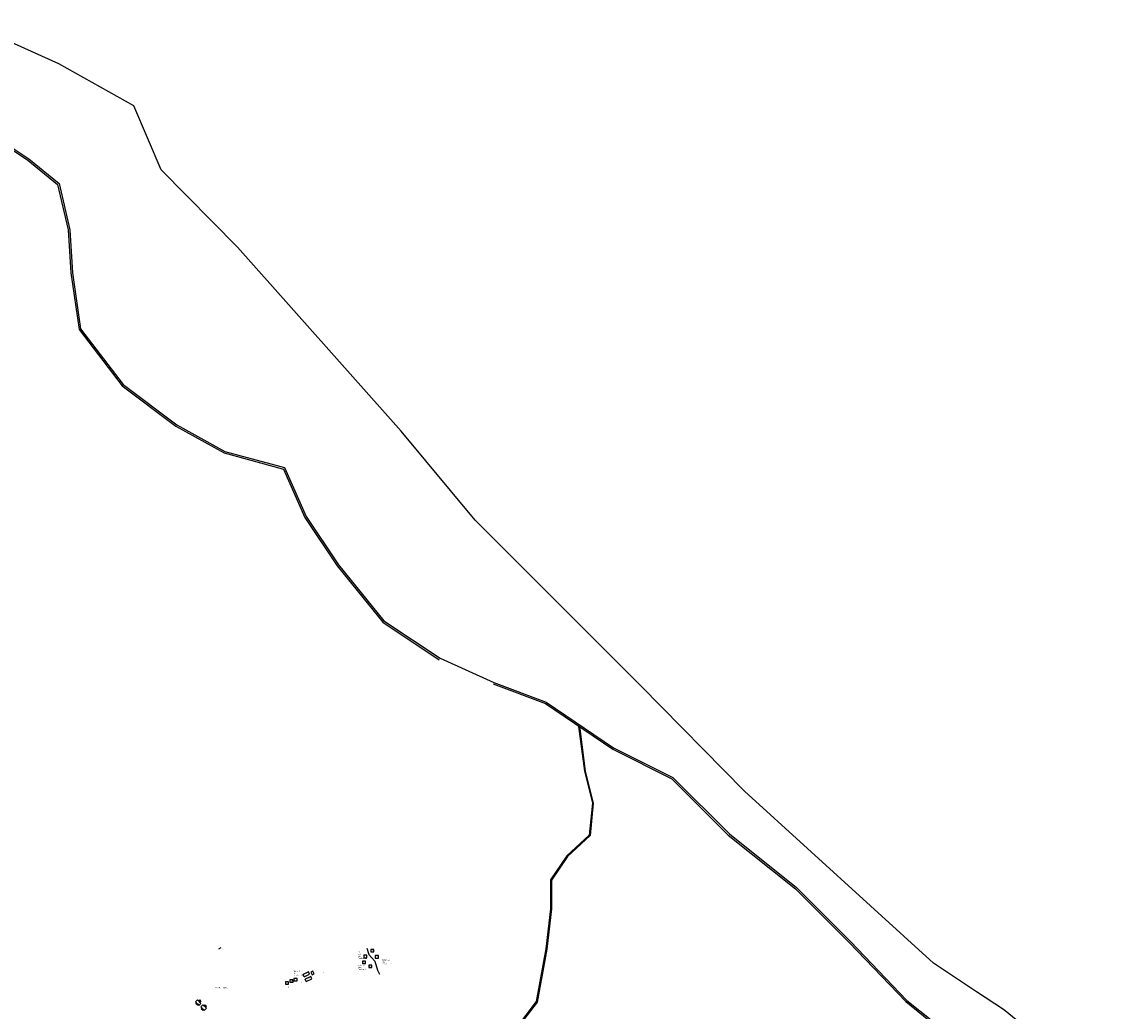
# Model space of a CAD drawing. Units: millimetres. Extents: x 7970 to 19918, y 5747 to 28586.
# Drawn here: x 13275 to 13301, y 6805 to 6829 of the extents above; entities that cross this region are included whole.
import ezdxf

# ---------------------------------------------------------------- set-up
doc = ezdxf.new("R2010")
doc.units = ezdxf.units.MM
for name, color, linetype in [('Addl', 24, 'Continuous'), ('Du', 7, 'Continuous'), ('Existing Road', 8, 'Continuous'), ('island bnd', 10, 'Continuous'), ('Katcha Rd Existing', 5, 'Continuous'), ('Nullah', 140, 'Continuous'), ('Permanent', 170, 'Continuous'), ('Pwd temp', 10, 'Continuous'), ('Text', 7, 'Continuous')]:
    doc.layers.add(name, color=color, linetype=linetype)
doc.styles.get("Standard").update_dxf_attribs({"font": 'ARIAL.TTF'})

# ---------------------------------------------------------------- blocks, each defined once
blk = doc.blocks.new('A$C114F1976')
at = {"layer": 'Du'}
for p, q in [((0, 2.1), (0.1, 8.2)), ((0, 2.1), (0.1, 8.2)), ((0, 2.1), (4.9, 2)), ((0.1, 8.2), (10.9, 8.1)), ((2.9, 2.1), (4.9, 2)), ((2.9, 1.1), (4.9, 1)), ((2.9, 0.1), (2.9, 1.1)), ((2.9, 0.1), (7.9, 0)), ((3.1, 11.2), (7.9, 11.1)), ((3.1, 9.7), (3.1, 11.2)), ((3.1, 9.7), (7.9, 9.6)), ((4.9, 1), (4.9, 2)), ((5.9, 2), (7.9, 2)), ((5.9, 2), (10.8, 2)), ((5.9, 2), (10.8, 2)), ((5.9, 1), (5.9, 2)), ((5.9, 1), (7.9, 1)), ((7.9, 9.6), (7.9, 11.1)), ((7.9, 0), (7.9, 1)), ((10.8, 2), (10.9, 8.1)), ((10.8, 2), (10.9, 8.1))]:
    blk.add_line(p, q, dxfattribs=at)
blk = doc.blocks.new('A$C52371ECC')
at = {"layer": 'Pwd temp'}
for p, q in [((6.6, 5.4), (0, 5.4)), ((0, 5.4), (0, 0)), ((0, 0), (6.6, 0)), ((6.6, 0), (6.6, 5.4))]:
    blk.add_line(p, q, dxfattribs=at)
at = {"layer": 'Text', "insert": (0.4, 4), "char_height": 1.5, "attachment_point": 1}
blk.add_mtext('{\\fArial Narrow|b0|i0|c0|p34;2 Units}', dxfattribs=at)
blk = doc.blocks.new('A$C21A1433E')
at = {"layer": 'Pwd temp'}
for p, q in [((0, 8), (3.3, 12.3)), ((0, 8), (10.5, 0)), ((13.8, 4.3), (3.3, 12.3)), ((10.5, 0), (13.8, 4.3))]:
    blk.add_line(p, q, dxfattribs=at)
at = {"layer": 'Text', "insert": (4.7, 9.8), "char_height": 1.5, "attachment_point": 1, "rotation": 326.3748}
blk.add_mtext('{\\fArial Narrow|b0|i0|c0|p34;4 Units}', dxfattribs=at)

msp = doc.modelspace()

# ---------------------------------------------------------------- linework, layer by layer
at = {"layer": 'Addl'}
for p, q in [((13279.506, 6806.48), (13279.56, 6806.506)), ((13281.318, 6805.718), (13281.243, 6805.716)), ((13281.243, 6805.716), (13281.244, 6805.662)), ((13281.319, 6805.664), (13281.318, 6805.718)), ((13281.803, 6805.929), (13281.754, 6805.906)), ((13281.754, 6805.906), (13281.786, 6805.838)), ((13281.786, 6805.838), (13281.835, 6805.861)), ((13281.835, 6805.861), (13281.803, 6805.929)), ((13281.244, 6805.662), (13281.319, 6805.664))]:
    msp.add_line(p, q, dxfattribs=at)
at = {"layer": 'Existing Road'}
for p, q in [((13273.85, 6826.432), (13274.836, 6825.775)), ((13274.836, 6825.775), (13275.56, 6825.184)), ((13275.56, 6825.184), (13275.823, 6824.067)), ((13275.823, 6824.067), (13275.888, 6823.015)), ((13275.888, 6823.015), (13276.086, 6821.635)), ((13276.086, 6821.635), (13277.138, 6820.255)), ((13277.138, 6820.255), (13278.453, 6819.269)), ((13278.453, 6819.269), (13279.637, 6818.612)), ((13279.637, 6818.612), (13281.084, 6818.218)), ((13281.084, 6818.218), (13281.61, 6817.035)), ((13281.61, 6817.035), (13282.399, 6815.852)), ((13282.399, 6815.852), (13283.517, 6814.472)), ((13283.517, 6814.472), (13284.898, 6813.552)), ((13286.213, 6812.961), (13287.495, 6812.48)), ((13287.495, 6812.48), (13289.139, 6811.363)), ((13289.139, 6811.363), (13290.586, 6810.64)), ((13290.586, 6810.64), (13291.967, 6809.26)), ((13291.967, 6809.26), (13293.611, 6807.946)), ((13293.611, 6807.946), (13294.926, 6806.631)), ((13294.926, 6806.631), (13296.307, 6805.186)), ((13296.307, 6805.186), (13297.622, 6804.134))]:
    msp.add_line(p, q, dxfattribs=at)
msp.add_lwpolyline([(13273.874, 6826.463), (13274.86, 6825.807), (13275.595, 6825.206), (13275.862, 6824.072), (13275.928, 6823.019), (13276.123, 6821.651), (13277.166, 6820.283), (13278.475, 6819.303), (13279.652, 6818.649), (13281.112, 6818.251), (13281.644, 6817.054), (13282.431, 6815.876), (13283.544, 6814.502), (13284.917, 6813.587), (13286.228, 6812.997), (13287.513, 6812.515), (13289.159, 6811.397), (13290.609, 6810.672), (13291.993, 6809.289), (13293.637, 6807.975), (13294.954, 6806.659), (13296.334, 6805.215), (13297.647, 6804.165)], dxfattribs=at)
at = {"layer": 'island bnd'}
for p, q in [((13275.593, 6828.133), (13273.294, 6829.162)), ((13277.429, 6827.104), (13275.593, 6828.133)), ((13278.092, 6825.541), (13277.429, 6827.104)), ((13279.958, 6823.647), (13278.092, 6825.541)), ((13283.967, 6819.144), (13279.958, 6823.647)), ((13285.773, 6816.966), (13283.967, 6819.144)), ((13289.828, 6812.913), (13285.773, 6816.966)), ((13292.365, 6810.333), (13289.828, 6812.913)), ((13296.988, 6806.122), (13292.365, 6810.333)), ((13298.042, 6805.428), (13296.988, 6806.122)), ((13298.698, 6804.996), (13298.042, 6805.428)), ((13301.31, 6802.878), (13298.698, 6804.996))]:
    msp.add_line(p, q, dxfattribs=at)
at = {"layer": 'Katcha Rd Existing'}
for points in [[(13288.306, 6811.92), (13288.447, 6810.823), (13288.642, 6810.04), (13288.565, 6809.262), (13288.017, 6808.754), (13287.622, 6808.162), (13287.622, 6807.454), (13287.505, 6806.474), (13287.27, 6805.184), (13286.763, 6804.521), (13285.941, 6804.052), (13284.922, 6803.504), (13283.536, 6803.119), (13283.367, 6803.041)], [(13288.317, 6811.921), (13288.458, 6810.825), (13288.654, 6810.04), (13288.575, 6809.256), (13288.026, 6808.747), (13287.634, 6808.159), (13287.634, 6807.453), (13287.516, 6806.473), (13287.281, 6805.179), (13286.771, 6804.512)], [(13288.328, 6811.923), (13288.469, 6810.827), (13288.665, 6810.041), (13288.586, 6809.251), (13288.035, 6808.739), (13287.645, 6808.155), (13287.645, 6807.452), (13287.527, 6806.471), (13287.291, 6805.174), (13286.778, 6804.504)]]:
    msp.add_lwpolyline(points, dxfattribs=at)
at = {"layer": 'Katcha Rd Existing', "ltscale": 0.002}
msp.add_lwpolyline([(13283.127, 6806.495), (13283.173, 6806.336), (13283.322, 6806.175), (13283.386, 6805.954), (13283.437, 6805.859)], dxfattribs=at)
at = {"layer": 'Permanent'}
for p, q in [((13283.297, 6806.462), (13283.223, 6806.462)), ((13283.223, 6806.462), (13283.223, 6806.401)), ((13283.223, 6806.401), (13283.297, 6806.401)), ((13283.297, 6806.401), (13283.297, 6806.462)), ((13281.417, 6805.75), (13281.343, 6805.75)), ((13281.343, 6805.75), (13281.343, 6805.69)), ((13281.417, 6805.69), (13281.417, 6805.75)), ((13281.343, 6805.69), (13281.417, 6805.69))]:
    msp.add_line(p, q, dxfattribs=at)
at = {"layer": 'Pwd temp'}
for p, q in [((13281.755, 6805.798), (13281.62, 6805.736)), ((13281.645, 6805.681), (13281.62, 6805.736)), ((13281.645, 6805.681), (13281.78, 6805.743)), ((13281.78, 6805.743), (13281.755, 6805.798))]:
    msp.add_line(p, q, dxfattribs=at)

# ---------------------------------------------------------------- block references
at = {"layer": 'Du', "ltscale": 0.002, "xscale": 0.01124999999956344, "yscale": 0.01124999999956344, "zscale": 0.01125}
for p in [(13283.053, 6806.259), (13283.333, 6806.249), (13283.016, 6806.118), (13283.173, 6806.02), (13281.138, 6805.61)]:
    msp.add_blockref('A$C52371ECC', p, dxfattribs=at)
at = {"layer": 'Du', "ltscale": 0.002, "xscale": 0.01124999999965699, "yscale": 0.01124999999956344, "zscale": 0.01125, "rotation": 62.6172127988247}
msp.add_blockref('A$C21A1433E', (13281.672, 6805.754), dxfattribs=at)
at = {"layer": 'Nullah', "yscale": 0.01124999999956344, "zscale": 0.01125}
for p, xscale, rotation in [((13278.916, 6805.161), 0.01125000000060722, 316.2618349737928), ((13279.051, 6805.036), 0.01125000000049316, 319.3611699947946)]:
    msp.add_blockref('A$C114F1976', p, dxfattribs=dict(at, xscale=xscale, rotation=rotation))

# ---------------------------------------------------------------- texts
at = {"layer": 'Pwd temp', "char_height": 0.02813, "attachment_point": 1}
for s, insert in [('{\\fArial Narrow|b0|i0|c0|p34;11}', (13282.92, 6806.412)), ('{\\fArial Narrow|b0|i0|c0|p34;10}', (13282.04, 6805.914)), ('{\\fArial Narrow|b0|i0|c0|p34;8}', (13281.203, 6805.556)), ('{\\fArial Narrow|b0|i0|c0|p34;9}', (13281.524, 6805.668))]:
    msp.add_mtext(s, dxfattribs=dict(at, insert=insert))
at = {"layer": 'Text', "attachment_point": 1}
for s, insert, char_height in [('{\\fArial Narrow|b1|i0|c0|p34;Tuhet - 6\\PSite - \\PFamilies - 2}', (13282.91, 6806.352), 0.02813), ('{\\fArial Narrow|b0|i0|c0|p34;P.Struc.}', (13283.234, 6806.441), 0.01688), ('{\\fArial Narrow|b1|i0|c0|p34;Tuhet - 9\\PSite - \\PFamilies - 2}', (13282.911, 6806.083), 0.02813), ('{\\fArial Narrow|b1|i0|c0|p34;Tuhet - 14\\PSite - \\PFamilies - 4}', (13283.505, 6806.217), 0.02813), ('{\\fArial Narrow|b1|i0|c0|p34;Tuhet - 5\\PSite - \\PFamilies - 10}', (13281.337, 6805.941), 0.02813), ('{\\fArial Narrow|b0|i0|c0|p34;P.Struc.}', (13281.354, 6805.729), 0.01688), ('{\\fArial|b1|i0|c0|p34;COCONUT GROVE}', (13279.411, 6805.542), 0.02813)]:
    msp.add_mtext(s, dxfattribs=dict(at, insert=insert, char_height=char_height))
for s, insert, char_height, rotation in [('{\\fArial Narrow|b0|i0|c0|p34;4 Units}', (13281.652, 6805.737), 0.01688, 28.3783), ('{\\fArial Narrow|b0|i0|c0|p34;Addl.}', (13281.796, 6805.903), 0.01688, 295.6271), ('{\\fArial Narrow|b0|i0|c0|p34;K}', (13281.272, 6805.7), 0.01687, 356.4857)]:
    msp.add_mtext(s, dxfattribs=dict(at, insert=insert, char_height=char_height, rotation=rotation))

doc.saveas('drawing.dxf')
